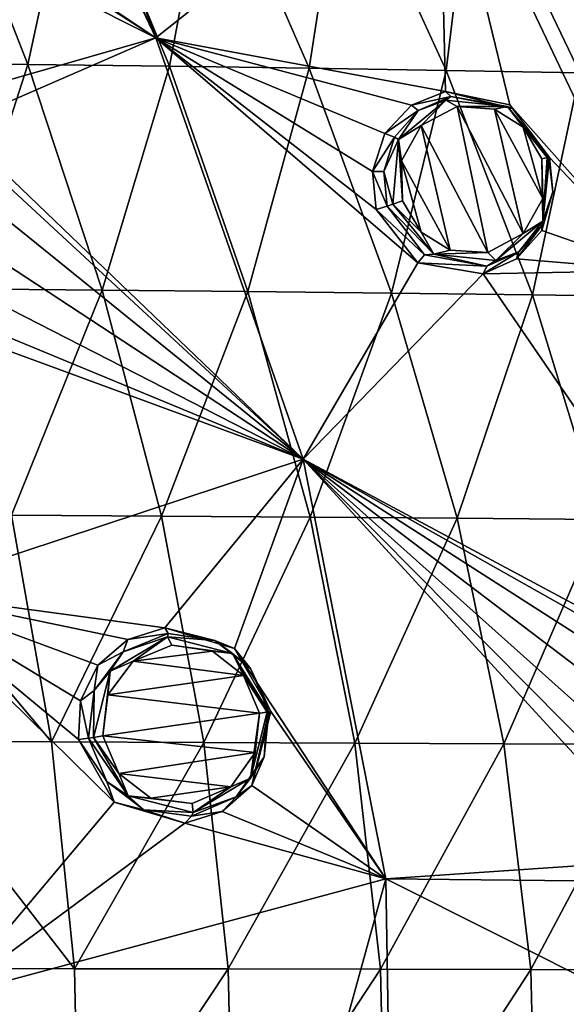
# Model space of a CAD drawing. Units: millimetres. Extents: x -67 to 67, y -67 to 185.
# Drawn here: x 45 to 54, y 2 to 18 of the extents above; entities that cross this region are included whole.
import ezdxf

# ---------------------------------------------------------------- set-up
doc = ezdxf.new("R2010")
doc.units = ezdxf.units.MM
doc.header["$LTSCALE"] = 41.718519
for name, color, linetype in [('161', 7, 'CONTINUOUS'), ('162', 7, 'CONTINUOUS'), ('219', 7, 'CONTINUOUS'), ('220', 7, 'CONTINUOUS'), ('258', 7, 'CONTINUOUS'), ('323', 7, 'CONTINUOUS'), ('352', 7, 'CONTINUOUS'), ('583', 7, 'CONTINUOUS'), ('584', 7, 'CONTINUOUS'), ('585', 7, 'CONTINUOUS'), ('586', 7, 'CONTINUOUS'), ('700', 7, 'CONTINUOUS')]:
    doc.layers.add(name, color=color, linetype=linetype)

msp = doc.modelspace()

# ---------------------------------------------------------------- linework, layer by layer
at = {"layer": '161', "linetype": 'Continuous'}
for points in [[(49.04, 7.145, -10.469), (49.071, 7.15, -9.278), (48.763, 5.955, -9.393), (49.04, 7.145, -10.469)], [(48.965, 6.417, -10.508), (49.04, 7.145, -10.469), (48.763, 5.955, -9.393), (48.965, 6.417, -10.508)], [(46.127, 6.721, -11.049), (46.424, 6.021, -11.013), (45.967, 6.698, -9.97), (46.127, 6.721, -11.049)], [(45.967, 6.698, -9.97), (46.424, 6.021, -11.013), (46.544, 5.686, -9.881), (45.967, 6.698, -9.97)], [(48.511, 5.776, -10.619), (48.965, 6.417, -10.508), (48.763, 5.955, -9.393), (48.511, 5.776, -10.619)], [(46.424, 6.021, -11.013), (47.019, 5.563, -10.914), (46.544, 5.686, -9.881), (46.424, 6.021, -11.013)], [(48.284, 5.538, -9.514), (48.511, 5.776, -10.619), (48.763, 5.955, -9.393), (48.284, 5.538, -9.514)], [(47.791, 5.462, -10.769), (48.511, 5.776, -10.619), (48.284, 5.538, -9.514), (47.791, 5.462, -10.769)], [(46.544, 5.686, -9.881), (47.019, 5.563, -10.914), (47.683, 5.347, -9.651), (46.544, 5.686, -9.881)], [(47.019, 5.563, -10.914), (47.791, 5.462, -10.769), (47.683, 5.347, -9.651), (47.019, 5.563, -10.914)], [(47.683, 5.347, -9.651), (47.791, 5.462, -10.769), (48.284, 5.538, -9.514), (47.683, 5.347, -9.651)]]:
    msp.add_3dface(points, dxfattribs=at)
at = {"layer": '162', "linetype": 'Continuous'}
for points in [[(47.363, 8.502, -9.609), (47.412, 8.41, -10.75), (46.763, 8.315, -9.747), (47.363, 8.502, -9.609)], [(48.166, 8.297, -10.604), (47.412, 8.41, -10.75), (47.363, 8.502, -9.609), (48.166, 8.297, -10.604)], [(48.487, 8.169, -9.37), (48.166, 8.297, -10.604), (47.363, 8.502, -9.609), (48.487, 8.169, -9.37)], [(46.763, 8.315, -9.747), (46.688, 8.115, -10.901), (46.278, 7.897, -9.865), (46.763, 8.315, -9.747)], [(47.412, 8.41, -10.75), (46.688, 8.115, -10.901), (46.763, 8.315, -9.747), (47.412, 8.41, -10.75)], [(48.743, 7.846, -10.504), (48.166, 8.297, -10.604), (48.487, 8.169, -9.37), (48.743, 7.846, -10.504)], [(46.688, 8.115, -10.901), (46.217, 7.49, -11.009), (46.278, 7.897, -9.865), (46.688, 8.115, -10.901)], [(49.071, 7.15, -9.278), (48.743, 7.846, -10.504), (48.487, 8.169, -9.37), (49.071, 7.15, -9.278)], [(46.278, 7.897, -9.865), (46.217, 7.49, -11.009), (45.999, 7.321, -9.943), (46.278, 7.897, -9.865)], [(49.071, 7.15, -9.278), (49.04, 7.145, -10.469), (48.743, 7.846, -10.504), (49.071, 7.15, -9.278)], [(46.217, 7.49, -11.009), (46.127, 6.721, -11.049), (45.999, 7.321, -9.943), (46.217, 7.49, -11.009)], [(46.127, 6.721, -11.049), (45.967, 6.698, -9.97), (45.999, 7.321, -9.943), (46.127, 6.721, -11.049)]]:
    msp.add_3dface(points, dxfattribs=at)
at = {"layer": '219', "linetype": 'Continuous'}
for points in [[(53.57, 16.092, -8.242), (53.57, 16.092, -6.957), (53.445, 14.915, -7.224), (53.57, 16.092, -8.242)], [(53.623, 15.538, -8.312), (53.57, 16.092, -8.242), (53.445, 14.915, -7.224), (53.623, 15.538, -8.312)], [(53.453, 14.997, -8.45), (53.623, 15.538, -8.312), (53.445, 14.915, -7.224), (53.453, 14.997, -8.45)], [(50.951, 15.305, -9.173), (51.552, 14.519, -9.099), (50.771, 15.251, -8.106), (50.951, 15.305, -9.173)], [(50.771, 15.251, -8.106), (51.552, 14.519, -9.099), (51.444, 14.39, -8.011), (50.771, 15.251, -8.106)], [(53.078, 14.57, -8.631), (53.453, 14.997, -8.45), (53.041, 14.458, -7.45), (53.078, 14.57, -8.631)], [(53.041, 14.458, -7.45), (53.453, 14.997, -8.45), (53.445, 14.915, -7.224), (53.041, 14.458, -7.45)], [(51.552, 14.519, -9.099), (52.562, 14.337, -8.822), (51.444, 14.39, -8.011), (51.552, 14.519, -9.099)], [(52.562, 14.337, -8.822), (53.078, 14.57, -8.631), (52.501, 14.214, -7.68), (52.562, 14.337, -8.822)], [(52.501, 14.214, -7.68), (53.078, 14.57, -8.631), (53.041, 14.458, -7.45), (52.501, 14.214, -7.68)], [(51.444, 14.39, -8.011), (52.562, 14.337, -8.822), (52.501, 14.214, -7.68), (51.444, 14.39, -8.011)]]:
    msp.add_3dface(points, dxfattribs=at)
at = {"layer": '220', "linetype": 'Continuous'}
for points in [[(51.894, 17.156, -7.395), (51.98, 17.077, -8.607), (51.344, 16.934, -7.636), (51.894, 17.156, -7.395)], [(51.98, 17.077, -8.607), (51.453, 16.848, -8.808), (51.344, 16.934, -7.636), (51.98, 17.077, -8.607)], [(52.974, 16.884, -8.313), (51.98, 17.077, -8.607), (51.894, 17.156, -7.395), (52.974, 16.884, -8.313)], [(52.932, 16.943, -7.039), (52.974, 16.884, -8.313), (51.894, 17.156, -7.395), (52.932, 16.943, -7.039)], [(51.344, 16.934, -7.636), (51.453, 16.848, -8.808), (50.914, 16.478, -7.866), (51.344, 16.934, -7.636)], [(51.453, 16.848, -8.808), (51.069, 16.418, -8.988), (50.914, 16.478, -7.866), (51.453, 16.848, -8.808)], [(53.57, 16.092, -6.957), (52.974, 16.884, -8.313), (52.932, 16.943, -7.039), (53.57, 16.092, -6.957)], [(53.57, 16.092, -6.957), (53.57, 16.092, -8.242), (52.974, 16.884, -8.313), (53.57, 16.092, -6.957)], [(50.914, 16.478, -7.866), (51.069, 16.418, -8.988), (50.711, 15.868, -8.032), (50.914, 16.478, -7.866)], [(51.069, 16.418, -8.988), (50.895, 15.868, -9.115), (50.711, 15.868, -8.032), (51.069, 16.418, -8.988)], [(50.951, 15.305, -9.173), (50.771, 15.251, -8.106), (50.711, 15.868, -8.032), (50.951, 15.305, -9.173)], [(50.895, 15.868, -9.115), (50.951, 15.305, -9.173), (50.711, 15.868, -8.032), (50.895, 15.868, -9.115)]]:
    msp.add_3dface(points, dxfattribs=at)
at = {"layer": '258', "linetype": 'Continuous'}
for points in [[(47.215, 18.022, -8.779), (38.256, 23.974, -10.232), (43.969, 24.827, -8.625), (47.215, 18.022, -8.779)], [(44.604, 23.687, -8.638), (47.215, 18.022, -8.779), (43.969, 24.827, -8.625), (44.604, 23.687, -8.638)], [(38.805, 23.427, -10.178), (38.256, 23.974, -10.232), (47.215, 18.022, -8.779), (38.805, 23.427, -10.178)], [(44.604, 23.687, -8.638), (45.357, 23, -8.527), (47.215, 18.022, -8.779), (44.604, 23.687, -8.638)], [(38.973, 22.16, -10.279), (38.805, 23.427, -10.178), (47.215, 18.022, -8.779), (38.973, 22.16, -10.279)], [(47.215, 18.022, -8.779), (45.357, 23, -8.527), (51.786, 21.657, -6.397), (47.215, 18.022, -8.779)], [(42.821, 16.764, -10.012), (38.973, 22.16, -10.279), (47.215, 18.022, -8.779), (42.821, 16.764, -10.012)], [(51.894, 17.156, -7.395), (47.215, 18.022, -8.779), (51.786, 21.657, -6.397), (51.894, 17.156, -7.395)], [(52.932, 16.943, -7.039), (51.894, 17.156, -7.395), (51.786, 21.657, -6.397), (52.932, 16.943, -7.039)], [(55.302, 14.267, -6.597), (52.932, 16.943, -7.039), (51.786, 21.657, -6.397), (55.302, 14.267, -6.597)], [(55.302, 14.267, -6.597), (51.786, 21.657, -6.397), (60.068, 15.352, -3.723), (55.302, 14.267, -6.597)], [(60.068, 15.352, -3.723), (51.786, 21.657, -6.397), (57.32, 19.814, -3.927), (60.068, 15.352, -3.723)], [(43.972, 16.611, -9.775), (42.821, 16.764, -10.012), (47.215, 18.022, -8.779), (43.972, 16.611, -9.775)], [(49.595, 11.225, -8.901), (43.972, 16.611, -9.775), (47.215, 18.022, -8.779), (49.595, 11.225, -8.901)], [(50.771, 15.251, -8.106), (51.444, 14.39, -8.011), (47.215, 18.022, -8.779), (50.771, 15.251, -8.106)], [(50.711, 15.868, -8.032), (50.771, 15.251, -8.106), (47.215, 18.022, -8.779), (50.711, 15.868, -8.032)], [(51.444, 14.39, -8.011), (49.595, 11.225, -8.901), (47.215, 18.022, -8.779), (51.444, 14.39, -8.011)], [(51.894, 17.156, -7.395), (51.344, 16.934, -7.636), (47.215, 18.022, -8.779), (51.894, 17.156, -7.395)], [(51.344, 16.934, -7.636), (50.914, 16.478, -7.866), (47.215, 18.022, -8.779), (51.344, 16.934, -7.636)], [(50.914, 16.478, -7.866), (50.711, 15.868, -8.032), (47.215, 18.022, -8.779), (50.914, 16.478, -7.866)], [(53.57, 16.092, -6.957), (52.932, 16.943, -7.039), (55.302, 14.267, -6.597), (53.57, 16.092, -6.957)], [(44.696, 15.749, -9.696), (43.972, 16.611, -9.775), (49.595, 11.225, -8.901), (44.696, 15.749, -9.696)], [(53.445, 14.915, -7.224), (53.57, 16.092, -6.957), (55.302, 14.267, -6.597), (53.445, 14.915, -7.224)], [(44.784, 15.114, -9.735), (44.696, 15.749, -9.696), (49.595, 11.225, -8.901), (44.784, 15.114, -9.735)], [(44.61, 14.489, -9.828), (44.784, 15.114, -9.735), (49.595, 11.225, -8.901), (44.61, 14.489, -9.828)], [(53.041, 14.458, -7.45), (53.445, 14.915, -7.224), (55.302, 14.267, -6.597), (53.041, 14.458, -7.45)], [(44.196, 13.984, -9.957), (44.61, 14.489, -9.828), (49.595, 11.225, -8.901), (44.196, 13.984, -9.957)], [(51.444, 14.39, -8.011), (52.501, 14.214, -7.68), (49.595, 11.225, -8.901), (51.444, 14.39, -8.011)], [(52.501, 14.214, -7.68), (53.041, 14.458, -7.45), (55.302, 14.267, -6.597), (52.501, 14.214, -7.68)], [(52.501, 14.214, -7.68), (57.435, 7.026, -6.686), (49.595, 11.225, -8.901), (52.501, 14.214, -7.68)], [(57.435, 7.026, -6.686), (52.501, 14.214, -7.68), (55.302, 14.267, -6.597), (57.435, 7.026, -6.686)], [(43.621, 13.695, -10.097), (44.196, 13.984, -9.957), (49.595, 11.225, -8.901), (43.621, 13.695, -10.097)], [(42.461, 13.845, -10.316), (43.621, 13.695, -10.097), (49.595, 11.225, -8.901), (42.461, 13.845, -10.316)], [(43.095, 9.079, -10.435), (42.461, 13.845, -10.316), (49.595, 11.225, -8.901), (43.095, 9.079, -10.435)], [(47.363, 8.502, -9.609), (43.095, 9.079, -10.435), (49.595, 11.225, -8.901), (47.363, 8.502, -9.609)], [(48.487, 8.169, -9.37), (47.363, 8.502, -9.609), (49.595, 11.225, -8.901), (48.487, 8.169, -9.37)], [(50.929, 4.452, -8.909), (48.487, 8.169, -9.37), (49.595, 11.225, -8.901), (50.929, 4.452, -8.909)], [(55.034, 5.736, -7.66), (55.529, 4.763, -7.534), (49.595, 11.225, -8.901), (55.034, 5.736, -7.66)], [(55.084, 6.319, -7.612), (55.034, 5.736, -7.66), (49.595, 11.225, -8.901), (55.084, 6.319, -7.612)], [(55.529, 4.763, -7.534), (50.929, 4.452, -8.909), (49.595, 11.225, -8.901), (55.529, 4.763, -7.534)], [(57.435, 7.026, -6.686), (56.395, 7.389, -7.067), (49.595, 11.225, -8.901), (57.435, 7.026, -6.686)], [(56.395, 7.389, -7.067), (55.827, 7.233, -7.291), (49.595, 11.225, -8.901), (56.395, 7.389, -7.067)], [(55.827, 7.233, -7.291), (55.36, 6.852, -7.484), (49.595, 11.225, -8.901), (55.827, 7.233, -7.291)], [(55.36, 6.852, -7.484), (55.084, 6.319, -7.612), (49.595, 11.225, -8.901), (55.36, 6.852, -7.484)], [(45.967, 6.698, -9.97), (46.544, 5.686, -9.881), (43.095, 9.079, -10.435), (45.967, 6.698, -9.97)], [(45.999, 7.321, -9.943), (45.967, 6.698, -9.97), (43.095, 9.079, -10.435), (45.999, 7.321, -9.943)], [(46.544, 5.686, -9.881), (43.91, 2.562, -10.425), (43.095, 9.079, -10.435), (46.544, 5.686, -9.881)], [(47.363, 8.502, -9.609), (46.763, 8.315, -9.747), (43.095, 9.079, -10.435), (47.363, 8.502, -9.609)], [(46.763, 8.315, -9.747), (46.278, 7.897, -9.865), (43.095, 9.079, -10.435), (46.763, 8.315, -9.747)], [(46.278, 7.897, -9.865), (45.999, 7.321, -9.943), (43.095, 9.079, -10.435), (46.278, 7.897, -9.865)], [(49.071, 7.15, -9.278), (48.487, 8.169, -9.37), (50.929, 4.452, -8.909), (49.071, 7.15, -9.278)], [(48.763, 5.955, -9.393), (49.071, 7.15, -9.278), (50.929, 4.452, -8.909), (48.763, 5.955, -9.393)], [(48.284, 5.538, -9.514), (48.763, 5.955, -9.393), (50.929, 4.452, -8.909), (48.284, 5.538, -9.514)], [(46.544, 5.686, -9.881), (47.683, 5.347, -9.651), (43.91, 2.562, -10.425), (46.544, 5.686, -9.881)], [(47.683, 5.347, -9.651), (48.284, 5.538, -9.514), (50.929, 4.452, -8.909), (47.683, 5.347, -9.651)], [(43.91, 2.562, -10.425), (47.683, 5.347, -9.651), (50.929, 4.452, -8.909), (43.91, 2.562, -10.425)], [(55.529, 4.763, -7.534), (56.578, 4.391, -7.174), (50.929, 4.452, -8.909), (55.529, 4.763, -7.534)], [(49.431, -0.967, -9.272), (43.91, 2.562, -10.425), (50.929, 4.452, -8.909), (49.431, -0.967, -9.272)], [(51.043, -2.385, -8.829), (49.431, -0.967, -9.272), (50.929, 4.452, -8.909), (51.043, -2.385, -8.829)], [(50.929, 4.452, -8.909), (56.578, 4.391, -7.174), (58.15, 0.829, -6.628), (50.929, 4.452, -8.909)], [(51.043, -2.385, -8.829), (50.929, 4.452, -8.909), (58.15, 0.829, -6.628), (51.043, -2.385, -8.829)], [(47.441, -3.385, -9.645), (43.724, -4.073, -10.352), (43.91, 2.562, -10.425), (47.441, -3.385, -9.645)], [(47.032, -2.234, -9.772), (47.441, -3.385, -9.645), (43.91, 2.562, -10.425), (47.032, -2.234, -9.772)], [(47.269, -1.473, -9.743), (47.032, -2.234, -9.772), (43.91, 2.562, -10.425), (47.269, -1.473, -9.743)], [(49.431, -0.967, -9.272), (48.642, -0.727, -9.459), (43.91, 2.562, -10.425), (49.431, -0.967, -9.272)], [(48.642, -0.727, -9.459), (47.849, -0.92, -9.631), (43.91, 2.562, -10.425), (48.642, -0.727, -9.459)], [(47.849, -0.92, -9.631), (47.269, -1.473, -9.743), (43.91, 2.562, -10.425), (47.849, -0.92, -9.631)]]:
    msp.add_3dface(points, dxfattribs=at)
at = {"layer": '323', "linetype": 'Continuous'}
for points in [[(47.474, 8.22, -10.929), (48.128, 8.123, -10.789), (46.847, 7.963, -11.073), (47.474, 8.22, -10.929)], [(48.128, 8.123, -10.789), (48.628, 7.733, -10.692), (46.847, 7.963, -11.073), (48.128, 8.123, -10.789)], [(46.847, 7.963, -11.073), (48.628, 7.733, -10.692), (46.441, 7.422, -11.177), (46.847, 7.963, -11.073)], [(48.628, 7.733, -10.692), (48.887, 7.124, -10.658), (46.441, 7.422, -11.177), (48.628, 7.733, -10.692)], [(48.887, 7.124, -10.658), (46.362, 6.756, -11.215), (46.441, 7.422, -11.177), (48.887, 7.124, -10.658)], [(48.821, 6.491, -10.697), (46.362, 6.756, -11.215), (48.887, 7.124, -10.658), (48.821, 6.491, -10.697)], [(46.62, 6.149, -11.181), (46.362, 6.756, -11.215), (48.821, 6.491, -10.697), (46.62, 6.149, -11.181)], [(48.427, 5.936, -10.803), (46.62, 6.149, -11.181), (48.821, 6.491, -10.697), (48.427, 5.936, -10.803)], [(47.133, 5.753, -11.086), (46.62, 6.149, -11.181), (48.427, 5.936, -10.803), (47.133, 5.753, -11.086)], [(47.802, 5.664, -10.947), (47.133, 5.753, -11.086), (48.427, 5.936, -10.803), (47.802, 5.664, -10.947)]]:
    msp.add_3dface(points, dxfattribs=at)
at = {"layer": '352', "linetype": 'Continuous'}
for points in [[(51.501, 16.606, -9.034), (52.08, 16.914, -8.777), (52.578, 14.558, -8.991), (51.501, 16.606, -9.034)], [(52.08, 16.914, -8.777), (52.685, 16.872, -8.563), (53.147, 14.864, -8.745), (52.08, 16.914, -8.777)], [(52.578, 14.558, -8.991), (52.08, 16.914, -8.777), (53.147, 14.864, -8.745), (52.578, 14.558, -8.991)], [(52.685, 16.872, -8.563), (53.147, 16.579, -8.445), (53.465, 15.428, -8.534), (52.685, 16.872, -8.563)], [(53.147, 14.864, -8.745), (52.685, 16.872, -8.563), (53.465, 15.428, -8.534), (53.147, 14.864, -8.745)], [(51.18, 16.036, -9.235), (51.501, 16.606, -9.034), (51.968, 14.595, -9.191), (51.18, 16.036, -9.235)], [(51.968, 14.595, -9.191), (51.501, 16.606, -9.034), (52.578, 14.558, -8.991), (51.968, 14.595, -9.191)], [(53.147, 16.579, -8.445), (53.448, 16.068, -8.426), (53.465, 15.428, -8.534), (53.147, 16.579, -8.445)], [(51.2, 15.39, -9.326), (51.18, 16.036, -9.235), (51.499, 14.888, -9.302), (51.2, 15.39, -9.326)], [(51.499, 14.888, -9.302), (51.18, 16.036, -9.235), (51.968, 14.595, -9.191), (51.499, 14.888, -9.302)]]:
    msp.add_3dface(points, dxfattribs=at)
at = {"layer": '583', "linetype": 'Continuous'}
for points in [[(53.464, 15.063, -8.521), (53.448, 16.068, -8.426), (53.535, 16.089, -8.353), (53.464, 15.063, -8.521)], [(53.465, 15.428, -8.534), (53.448, 16.068, -8.426), (53.464, 15.063, -8.521), (53.465, 15.428, -8.534)], [(53.623, 15.538, -8.312), (53.464, 15.063, -8.521), (53.559, 16.093, -8.303), (53.623, 15.538, -8.312)], [(53.559, 16.093, -8.303), (53.464, 15.063, -8.521), (53.535, 16.089, -8.353), (53.559, 16.093, -8.303)], [(53.57, 16.092, -8.242), (53.623, 15.538, -8.312), (53.559, 16.093, -8.303), (53.57, 16.092, -8.242)], [(53.147, 14.864, -8.745), (53.465, 15.428, -8.534), (53.464, 15.063, -8.521), (53.147, 14.864, -8.745)], [(53.623, 15.538, -8.312), (53.453, 14.997, -8.45), (53.464, 15.063, -8.521), (53.623, 15.538, -8.312)], [(50.951, 15.305, -9.173), (51.041, 15.34, -9.31), (51.706, 14.529, -9.211), (50.951, 15.305, -9.173)], [(51.552, 14.519, -9.099), (50.951, 15.305, -9.173), (51.706, 14.529, -9.211), (51.552, 14.519, -9.099)], [(51.2, 15.39, -9.326), (51.499, 14.888, -9.302), (51.041, 15.34, -9.31), (51.2, 15.39, -9.326)], [(51.041, 15.34, -9.31), (51.499, 14.888, -9.302), (51.706, 14.529, -9.211), (51.041, 15.34, -9.31)], [(53.078, 14.57, -8.631), (52.705, 14.43, -8.891), (53.464, 15.063, -8.521), (53.078, 14.57, -8.631)], [(52.705, 14.43, -8.891), (53.147, 14.864, -8.745), (53.464, 15.063, -8.521), (52.705, 14.43, -8.891)], [(53.453, 14.997, -8.45), (53.078, 14.57, -8.631), (53.464, 15.063, -8.521), (53.453, 14.997, -8.45)], [(51.499, 14.888, -9.302), (51.968, 14.595, -9.191), (51.706, 14.529, -9.211), (51.499, 14.888, -9.302)], [(52.578, 14.558, -8.991), (53.147, 14.864, -8.745), (52.705, 14.43, -8.891), (52.578, 14.558, -8.991)], [(52.562, 14.337, -8.822), (51.552, 14.519, -9.099), (51.706, 14.529, -9.211), (52.562, 14.337, -8.822)], [(51.968, 14.595, -9.191), (52.578, 14.558, -8.991), (51.706, 14.529, -9.211), (51.968, 14.595, -9.191)], [(51.706, 14.529, -9.211), (52.578, 14.558, -8.991), (52.705, 14.43, -8.891), (51.706, 14.529, -9.211)], [(52.562, 14.337, -8.822), (51.706, 14.529, -9.211), (52.705, 14.43, -8.891), (52.562, 14.337, -8.822)], [(53.078, 14.57, -8.631), (52.562, 14.337, -8.822), (52.705, 14.43, -8.891), (53.078, 14.57, -8.631)]]:
    msp.add_3dface(points, dxfattribs=at)
at = {"layer": '584', "linetype": 'Continuous'}
for points in [[(51.453, 16.848, -8.808), (51.895, 17.018, -8.749), (51.133, 16.38, -9.121), (51.453, 16.848, -8.808)], [(51.895, 17.018, -8.749), (51.501, 16.606, -9.034), (51.133, 16.38, -9.121), (51.895, 17.018, -8.749)], [(51.453, 16.848, -8.808), (51.98, 17.077, -8.607), (51.895, 17.018, -8.749), (51.453, 16.848, -8.808)], [(52.08, 16.914, -8.777), (51.501, 16.606, -9.034), (51.895, 17.018, -8.749), (52.08, 16.914, -8.777)], [(51.98, 17.077, -8.607), (52.893, 16.916, -8.401), (51.895, 17.018, -8.749), (51.98, 17.077, -8.607)], [(52.893, 16.916, -8.401), (52.08, 16.914, -8.777), (51.895, 17.018, -8.749), (52.893, 16.916, -8.401)], [(51.98, 17.077, -8.607), (52.974, 16.884, -8.313), (52.893, 16.916, -8.401), (51.98, 17.077, -8.607)], [(51.069, 16.418, -8.988), (51.453, 16.848, -8.808), (51.133, 16.38, -9.121), (51.069, 16.418, -8.988)], [(52.685, 16.872, -8.563), (52.08, 16.914, -8.777), (52.893, 16.916, -8.401), (52.685, 16.872, -8.563)], [(53.147, 16.579, -8.445), (52.685, 16.872, -8.563), (52.893, 16.916, -8.401), (53.147, 16.579, -8.445)], [(52.974, 16.884, -8.313), (53.57, 16.092, -8.242), (52.893, 16.916, -8.401), (52.974, 16.884, -8.313)], [(53.57, 16.092, -8.242), (53.559, 16.093, -8.303), (52.893, 16.916, -8.401), (53.57, 16.092, -8.242)], [(53.559, 16.093, -8.303), (53.147, 16.579, -8.445), (52.893, 16.916, -8.401), (53.559, 16.093, -8.303)], [(51.501, 16.606, -9.034), (51.18, 16.036, -9.235), (51.133, 16.38, -9.121), (51.501, 16.606, -9.034)], [(53.448, 16.068, -8.426), (53.147, 16.579, -8.445), (53.535, 16.089, -8.353), (53.448, 16.068, -8.426)], [(53.147, 16.579, -8.445), (53.559, 16.093, -8.303), (53.535, 16.089, -8.353), (53.147, 16.579, -8.445)], [(50.895, 15.868, -9.115), (51.069, 16.418, -8.988), (51.133, 16.38, -9.121), (50.895, 15.868, -9.115)], [(51.041, 15.34, -9.31), (50.895, 15.868, -9.115), (51.133, 16.38, -9.121), (51.041, 15.34, -9.31)], [(51.2, 15.39, -9.326), (51.041, 15.34, -9.31), (51.133, 16.38, -9.121), (51.2, 15.39, -9.326)], [(51.18, 16.036, -9.235), (51.2, 15.39, -9.326), (51.133, 16.38, -9.121), (51.18, 16.036, -9.235)], [(50.951, 15.305, -9.173), (50.895, 15.868, -9.115), (51.041, 15.34, -9.31), (50.951, 15.305, -9.173)]]:
    msp.add_3dface(points, dxfattribs=at)
at = {"layer": '585', "linetype": 'Continuous'}
for points in [[(49.013, 7.142, -10.564), (48.965, 6.417, -10.508), (48.745, 6.076, -10.664), (49.013, 7.142, -10.564)], [(48.745, 6.076, -10.664), (48.887, 7.124, -10.658), (49.013, 7.142, -10.564), (48.745, 6.076, -10.664)], [(48.821, 6.491, -10.697), (48.887, 7.124, -10.658), (48.745, 6.076, -10.664), (48.821, 6.491, -10.697)], [(49.04, 7.145, -10.469), (48.965, 6.417, -10.508), (49.013, 7.142, -10.564), (49.04, 7.145, -10.469)], [(46.77, 5.788, -11.096), (46.127, 6.721, -11.049), (46.209, 6.733, -11.183), (46.77, 5.788, -11.096)], [(46.424, 6.021, -11.013), (46.127, 6.721, -11.049), (46.77, 5.788, -11.096), (46.424, 6.021, -11.013)], [(46.362, 6.756, -11.215), (46.62, 6.149, -11.181), (46.209, 6.733, -11.183), (46.362, 6.756, -11.215)], [(46.62, 6.149, -11.181), (46.77, 5.788, -11.096), (46.209, 6.733, -11.183), (46.62, 6.149, -11.181)], [(48.427, 5.936, -10.803), (48.821, 6.491, -10.697), (48.745, 6.076, -10.664), (48.427, 5.936, -10.803)], [(48.965, 6.417, -10.508), (48.511, 5.776, -10.619), (48.745, 6.076, -10.664), (48.965, 6.417, -10.508)], [(46.62, 6.149, -11.181), (47.133, 5.753, -11.086), (46.77, 5.788, -11.096), (46.62, 6.149, -11.181)], [(48.745, 6.076, -10.664), (48.511, 5.776, -10.619), (47.818, 5.52, -10.884), (48.745, 6.076, -10.664)], [(48.427, 5.936, -10.803), (48.745, 6.076, -10.664), (47.818, 5.52, -10.884), (48.427, 5.936, -10.803)], [(47.019, 5.563, -10.914), (46.424, 6.021, -11.013), (46.77, 5.788, -11.096), (47.019, 5.563, -10.914)], [(47.802, 5.664, -10.947), (48.427, 5.936, -10.803), (47.818, 5.52, -10.884), (47.802, 5.664, -10.947)], [(47.818, 5.52, -10.884), (47.019, 5.563, -10.914), (46.77, 5.788, -11.096), (47.818, 5.52, -10.884)], [(47.133, 5.753, -11.086), (47.802, 5.664, -10.947), (46.77, 5.788, -11.096), (47.133, 5.753, -11.086)], [(47.802, 5.664, -10.947), (47.818, 5.52, -10.884), (46.77, 5.788, -11.096), (47.802, 5.664, -10.947)], [(48.511, 5.776, -10.619), (47.791, 5.462, -10.769), (47.818, 5.52, -10.884), (48.511, 5.776, -10.619)], [(47.791, 5.462, -10.769), (47.019, 5.563, -10.914), (47.818, 5.52, -10.884), (47.791, 5.462, -10.769)]]:
    msp.add_3dface(points, dxfattribs=at)
at = {"layer": '586', "linetype": 'Continuous'}
for points in [[(46.477, 7.8, -11.093), (46.688, 8.115, -10.901), (47.404, 8.356, -10.874), (46.477, 7.8, -11.093)], [(46.847, 7.963, -11.073), (46.477, 7.8, -11.093), (47.404, 8.356, -10.874), (46.847, 7.963, -11.073)], [(46.688, 8.115, -10.901), (47.412, 8.41, -10.75), (47.404, 8.356, -10.874), (46.688, 8.115, -10.901)], [(47.474, 8.22, -10.929), (46.847, 7.963, -11.073), (47.404, 8.356, -10.874), (47.474, 8.22, -10.929)], [(47.412, 8.41, -10.75), (48.166, 8.297, -10.604), (47.404, 8.356, -10.874), (47.412, 8.41, -10.75)], [(47.404, 8.356, -10.874), (48.166, 8.297, -10.604), (48.452, 8.089, -10.653), (47.404, 8.356, -10.874)], [(47.474, 8.22, -10.929), (47.404, 8.356, -10.874), (48.452, 8.089, -10.653), (47.474, 8.22, -10.929)], [(48.166, 8.297, -10.604), (48.743, 7.846, -10.504), (48.452, 8.089, -10.653), (48.166, 8.297, -10.604)], [(46.217, 7.49, -11.009), (46.688, 8.115, -10.901), (46.477, 7.8, -11.093), (46.217, 7.49, -11.009)], [(48.128, 8.123, -10.789), (47.474, 8.22, -10.929), (48.452, 8.089, -10.653), (48.128, 8.123, -10.789)], [(48.628, 7.733, -10.692), (48.128, 8.123, -10.789), (48.452, 8.089, -10.653), (48.628, 7.733, -10.692)], [(46.847, 7.963, -11.073), (46.441, 7.422, -11.177), (46.477, 7.8, -11.093), (46.847, 7.963, -11.073)], [(48.743, 7.846, -10.504), (49.04, 7.145, -10.469), (48.452, 8.089, -10.653), (48.743, 7.846, -10.504)], [(49.04, 7.145, -10.469), (49.013, 7.142, -10.564), (48.452, 8.089, -10.653), (49.04, 7.145, -10.469)], [(49.013, 7.142, -10.564), (48.628, 7.733, -10.692), (48.452, 8.089, -10.653), (49.013, 7.142, -10.564)], [(46.209, 6.733, -11.183), (46.217, 7.49, -11.009), (46.477, 7.8, -11.093), (46.209, 6.733, -11.183)], [(46.362, 6.756, -11.215), (46.209, 6.733, -11.183), (46.477, 7.8, -11.093), (46.362, 6.756, -11.215)], [(46.441, 7.422, -11.177), (46.362, 6.756, -11.215), (46.477, 7.8, -11.093), (46.441, 7.422, -11.177)], [(48.887, 7.124, -10.658), (48.628, 7.733, -10.692), (49.013, 7.142, -10.564), (48.887, 7.124, -10.658)], [(46.127, 6.721, -11.049), (46.217, 7.49, -11.009), (46.209, 6.733, -11.183), (46.127, 6.721, -11.049)]]:
    msp.add_3dface(points, dxfattribs=at)
at = {"layer": '700', "linetype": 'Continuous'}
for points in [[(45.15, 17.591, 11.156), (43.723, 21.23, 11.057), (42.845, 17.617, 11.834), (45.15, 17.591, 11.156)], [(45.15, 17.591, 11.156), (45.93, 21.196, 10.315), (43.723, 21.23, 11.057), (45.15, 17.591, 11.156)], [(47.434, 17.563, 10.411), (45.93, 21.196, 10.315), (45.15, 17.591, 11.156), (47.434, 17.563, 10.411)], [(47.434, 17.563, 10.411), (48.108, 21.159, 9.493), (45.93, 21.196, 10.315), (47.434, 17.563, 10.411)], [(49.689, 17.532, 9.581), (48.108, 21.159, 9.493), (47.434, 17.563, 10.411), (49.689, 17.532, 9.581)], [(49.689, 17.532, 9.581), (50.246, 21.117, 8.573), (48.108, 21.159, 9.493), (49.689, 17.532, 9.581)], [(51.903, 17.497, 8.648), (50.246, 21.117, 8.573), (49.689, 17.532, 9.581), (51.903, 17.497, 8.648)], [(51.903, 17.497, 8.648), (52.331, 21.07, 7.537), (50.246, 21.117, 8.573), (51.903, 17.497, 8.648)], [(54.062, 17.457, 7.595), (52.331, 21.07, 7.537), (51.903, 17.497, 8.648), (54.062, 17.457, 7.595)], [(54.062, 17.457, 7.595), (54.345, 21.016, 6.365), (52.331, 21.07, 7.537), (54.062, 17.457, 7.595)], [(43.981, 13.971, 11.897), (45.15, 17.591, 11.156), (42.845, 17.617, 11.834), (43.981, 13.971, 11.897)], [(46.351, 13.95, 11.216), (45.15, 17.591, 11.156), (43.981, 13.971, 11.897), (46.351, 13.95, 11.216)], [(46.351, 13.95, 11.216), (47.434, 17.563, 10.411), (45.15, 17.591, 11.156), (46.351, 13.95, 11.216)], [(48.701, 13.928, 10.468), (47.434, 17.563, 10.411), (46.351, 13.95, 11.216), (48.701, 13.928, 10.468)], [(48.701, 13.928, 10.468), (49.689, 17.532, 9.581), (47.434, 17.563, 10.411), (48.701, 13.928, 10.468)], [(51.021, 13.903, 9.633), (49.689, 17.532, 9.581), (48.701, 13.928, 10.468), (51.021, 13.903, 9.633)], [(51.021, 13.903, 9.633), (51.903, 17.497, 8.648), (49.689, 17.532, 9.581), (51.021, 13.903, 9.633)], [(53.299, 13.874, 8.689), (51.903, 17.497, 8.648), (51.021, 13.903, 9.633), (53.299, 13.874, 8.689)], [(53.299, 13.874, 8.689), (54.062, 17.457, 7.595), (51.903, 17.497, 8.648), (53.299, 13.874, 8.689)], [(55.521, 13.842, 7.622), (54.062, 17.457, 7.595), (53.299, 13.874, 8.689), (55.521, 13.842, 7.622)], [(44.884, 10.32, 11.933), (46.351, 13.95, 11.216), (43.981, 13.971, 11.897), (44.884, 10.32, 11.933)], [(47.306, 10.305, 11.249), (46.351, 13.95, 11.216), (44.884, 10.32, 11.933), (47.306, 10.305, 11.249)], [(47.306, 10.305, 11.249), (48.701, 13.928, 10.468), (46.351, 13.95, 11.216), (47.306, 10.305, 11.249)], [(49.707, 10.288, 10.5), (48.701, 13.928, 10.468), (47.306, 10.305, 11.249), (49.707, 10.288, 10.5)], [(49.707, 10.288, 10.5), (51.021, 13.903, 9.633), (48.701, 13.928, 10.468), (49.707, 10.288, 10.5)], [(52.078, 10.269, 9.66), (51.021, 13.903, 9.633), (49.707, 10.288, 10.5), (52.078, 10.269, 9.66)], [(52.078, 10.269, 9.66), (53.299, 13.874, 8.689), (51.021, 13.903, 9.633), (52.078, 10.269, 9.66)], [(54.407, 10.248, 8.71), (53.299, 13.874, 8.689), (52.078, 10.269, 9.66), (54.407, 10.248, 8.71)], [(54.407, 10.248, 8.71), (55.521, 13.842, 7.622), (53.299, 13.874, 8.689), (54.407, 10.248, 8.71)], [(45.532, 6.66, 11.944), (44.884, 10.32, 11.933), (42.446, 10.334, 12.557), (45.532, 6.66, 11.944)], [(43.057, 6.668, 12.567), (45.532, 6.66, 11.944), (42.446, 10.334, 12.557), (43.057, 6.668, 12.567)], [(45.532, 6.66, 11.944), (47.306, 10.305, 11.249), (44.884, 10.32, 11.933), (45.532, 6.66, 11.944)], [(47.99, 6.65, 11.26), (47.306, 10.305, 11.249), (45.532, 6.66, 11.944), (47.99, 6.65, 11.26)], [(47.99, 6.65, 11.26), (49.707, 10.288, 10.5), (47.306, 10.305, 11.249), (47.99, 6.65, 11.26)], [(50.428, 6.64, 10.508), (49.707, 10.288, 10.5), (47.99, 6.65, 11.26), (50.428, 6.64, 10.508)], [(50.428, 6.64, 10.508), (52.078, 10.269, 9.66), (49.707, 10.288, 10.5), (50.428, 6.64, 10.508)], [(52.836, 6.629, 9.665), (52.078, 10.269, 9.66), (50.428, 6.64, 10.508), (52.836, 6.629, 9.665)], [(52.836, 6.629, 9.665), (54.407, 10.248, 8.71), (52.078, 10.269, 9.66), (52.836, 6.629, 9.665)], [(55.203, 6.616, 8.713), (54.407, 10.248, 8.71), (52.836, 6.629, 9.665), (55.203, 6.616, 8.713)], [(45.903, 3, 11.928), (45.532, 6.66, 11.944), (43.057, 6.668, 12.567), (45.903, 3, 11.928)], [(43.407, 3.003, 12.546), (45.903, 3, 11.928), (43.057, 6.668, 12.567), (43.407, 3.003, 12.546)], [(45.903, 3, 11.928), (47.99, 6.65, 11.26), (45.532, 6.66, 11.944), (45.903, 3, 11.928)], [(48.383, 2.997, 11.246), (47.99, 6.65, 11.26), (45.903, 3, 11.928), (48.383, 2.997, 11.246)], [(48.383, 2.997, 11.246), (50.428, 6.64, 10.508), (47.99, 6.65, 11.26), (48.383, 2.997, 11.246)], [(50.841, 2.993, 10.491), (50.428, 6.64, 10.508), (48.383, 2.997, 11.246), (50.841, 2.993, 10.491)], [(50.841, 2.993, 10.491), (52.836, 6.629, 9.665), (50.428, 6.64, 10.508), (50.841, 2.993, 10.491)], [(53.27, 2.989, 9.647), (52.836, 6.629, 9.665), (50.841, 2.993, 10.491), (53.27, 2.989, 9.647)], [(53.27, 2.989, 9.647), (55.203, 6.616, 8.713), (52.836, 6.629, 9.665), (53.27, 2.989, 9.647)], [(55.66, 2.984, 8.698), (55.203, 6.616, 8.713), (53.27, 2.989, 9.647), (55.66, 2.984, 8.698)], [(45.978, -0.629, 11.873), (45.903, 3, 11.928), (43.407, 3.003, 12.546), (45.978, -0.629, 11.873)], [(43.478, -0.63, 12.486), (45.978, -0.629, 11.873), (43.407, 3.003, 12.546), (43.478, -0.63, 12.486)], [(45.978, -0.629, 11.873), (48.383, 2.997, 11.246), (45.903, 3, 11.928), (45.978, -0.629, 11.873)], [(48.462, -0.628, 11.195), (48.383, 2.997, 11.246), (45.978, -0.629, 11.873), (48.462, -0.628, 11.195)], [(48.462, -0.628, 11.195), (50.841, 2.993, 10.491), (48.383, 2.997, 11.246), (48.462, -0.628, 11.195)], [(50.924, -0.628, 10.441), (50.841, 2.993, 10.491), (48.462, -0.628, 11.195), (50.924, -0.628, 10.441)], [(50.924, -0.628, 10.441), (53.27, 2.989, 9.647), (50.841, 2.993, 10.491), (50.924, -0.628, 10.441)], [(53.358, -0.627, 9.6), (53.27, 2.989, 9.647), (50.924, -0.628, 10.441), (53.358, -0.627, 9.6)], [(53.358, -0.627, 9.6), (55.66, 2.984, 8.698), (53.27, 2.989, 9.647), (53.358, -0.627, 9.6)], [(55.754, -0.626, 8.658), (55.66, 2.984, 8.698), (53.358, -0.627, 9.6), (55.754, -0.626, 8.658)]]:
    msp.add_3dface(points, dxfattribs=at)

doc.saveas('drawing.dxf')
